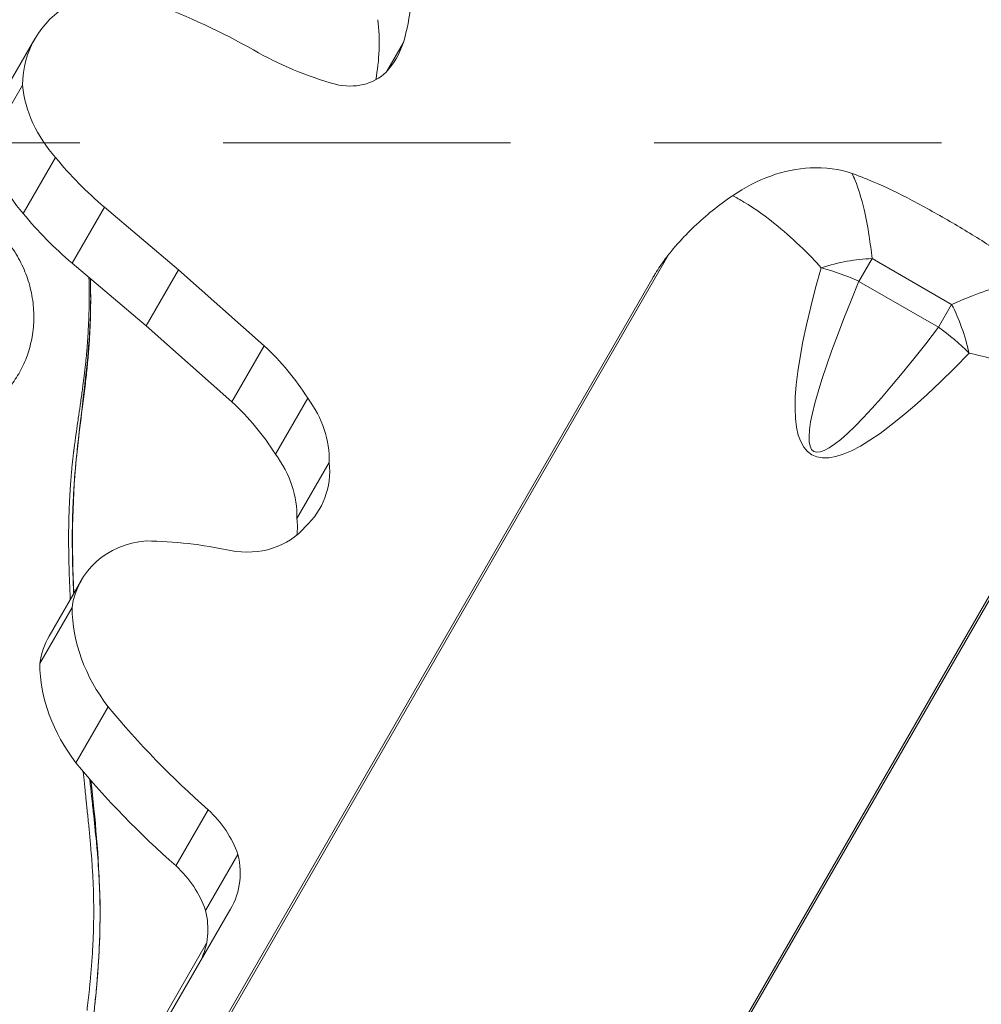
# Model space of a CAD drawing. Extents: x -28 to 12572, y 4 to 8914.
# Drawn here: x 9516 to 9558, y 7057 to 7101 of the extents above; entities that cross this region are included whole.
import ezdxf

# ---------------------------------------------------------------- set-up
doc = ezdxf.new("R2010")
doc.units = 0
doc.header["$MEASUREMENT"] = 0
doc.header["$PDMODE"] = 1
doc.linetypes.add('DASHED', pattern=[19.05, 12.7, -6.35])
doc.linetypes.add('PHANTOM', pattern=[63.5, 31.75, -6.35, 6.35, -6.35, 6.35, -6.35])
doc.layers.get('0').update_dxf_attribs({"linetype": 'CONTINUOUS'})
doc.layers.get('DefPoints').update_dxf_attribs({"linetype": 'CONTINUOUS'})
for name, color, linetype, lineweight in [('FRAM3', 1, 'CONTINUOUS', 50), ('GL', 253, 'CONTINUOUS', 15), ('外形線', 7, 'CONTINUOUS', 18), ('寸法線', 3, 'CONTINUOUS', 18), ('想像線', 11, 'PHANTOM', 13)]:
    doc.layers.add(name, color=color, linetype=linetype, lineweight=lineweight)
doc.styles.get("Standard").update_dxf_attribs({"font": 'TXT.SHX', "bigfont": 'bigfont.shx'})
doc.dimstyles.new('100-30ベース', dxfattribs={"dimscale": 30, "dimtxt": 3, "dimasz": 3, "dimexe": 0, "dimexo": 1, "dimgap": 1, "dimtad": 3, "dimdec": 1, "dimlfac": 3.333333, "dimdsep": 46, "dimtxsty": 'Standard', "dimblk": 'DOTSMALL', "dimcen": 0, "dimclrd": 256, "dimclre": 256, "dimclrt": 7, "dimadec": 3, "dimazin": 2, "dimtfac": 1, "dimtdec": 1, "dimtix": 1, "dimtmove": 2, "dimatfit": 2, "dimldrblk": 'OPEN', "dimfxl": 0, "dimtolj": 1, "dimlwd": -1, "dimlwe": -1, "dimarcsym": 0})

# ---------------------------------------------------------------- blocks, each defined once
blk = doc.blocks.new('_DotSmall')
at = {"layer": 'FRAM3', "color": 0, "const_width": 0.5}
blk.add_lwpolyline([(-0.0625, 0, 1), (0.0625, 0, 1)], format="xyb", close=True, dxfattribs=at)
blk = doc.blocks.new('*D10')
at = {"layer": 'DefPoints', "color": 0}
for p in [(10214.77, 7919.285), (8804.798, 7009.252), (10214.77, 7009.252)]:
    blk.add_point(p, dxfattribs=at)
at = {"layer": '寸法線'}
for p, q in [((8804.798, 7039.252), (8804.798, 7919.285)), ((8804.798, 7919.285), (10214.77, 7919.285)), ((10214.77, 7039.252), (10214.77, 7919.285))]:
    blk.add_line(p, q, dxfattribs=at)
at = {"layer": '寸法線', "xscale": 90, "yscale": 90, "zscale": 90, "rotation": 180}
blk.add_blockref('_DotSmall', (8804.798, 7919.285), dxfattribs=at)
at = {"layer": '寸法線', "xscale": 90, "yscale": 90, "zscale": 90}
blk.add_blockref('_DotSmall', (10214.77, 7919.285), dxfattribs=at)
at = {"layer": '寸法線', "color": 7, "insert": (9509.784, 7994.285), "char_height": 90, "attachment_point": 5}
blk.add_mtext('\\A1;4700', dxfattribs=at)
blk = doc.blocks.new('_OPEN')
at = {"color": 0, "linetype": 'ByBlock'}
for p, q in [((-1, 0.16667), (0, 0)), ((0, 0), (-1, -0.16667)), ((0, 0), (-1, 0))]:
    blk.add_line(p, q, dxfattribs=at)

msp = doc.modelspace()

# ---------------------------------------------------------------- linework, layer by layer
at = {"layer": 'GL', "linetype": 'DASHED'}
msp.add_lwpolyline([(9424.931, 7095.373), (9424.931, 6925.667), (9594.637, 6925.667), (9594.637, 7095.373)], close=True, dxfattribs=at)
at = {"layer": '外形線'}
for p, q in [((9515.026, 7097.486), (9516.455, 7099.961)), ((9531.997, 7098.503), (9532.748, 7099.805)), ((9514.476, 7095.439), (9515.905, 7097.913)), ((9515.943, 7092.246), (9517.372, 7094.721)), ((9518.11, 7090.045), (9519.538, 7092.519)), ((9522.806, 7089.75), (9519.538, 7092.519)), ((9522.136, 7051.727), (9544.49, 7090.444)), ((9521.377, 7087.276), (9518.11, 7090.045)), ((9552.888, 7089.243), (9553.47, 7090.25)), ((9556.99, 7088.218), (9553.47, 7090.25)), ((9521.377, 7087.276), (9522.806, 7089.75)), ((9526.6, 7086.396), (9522.806, 7089.75)), ((9522.075, 7051.812), (9543.779, 7089.404)), ((9543.779, 7089.404), (9543.78, 7089.405)), ((9552.888, 7089.243), (9556.408, 7087.211)), ((9556.99, 7088.218), (9556.408, 7087.211)), ((9525.171, 7083.922), (9521.377, 7087.276)), ((9525.171, 7083.922), (9526.6, 7086.396)), ((9527.096, 7081.598), (9528.525, 7084.072)), ((9528.045, 7078.755), (9529.474, 7081.23)), ((9539.294, 7041.821), (9561.647, 7080.538)), ((9561.123, 7079.44), (9539.398, 7041.811)), ((9517.083, 7073.563), (9518.512, 7076.038)), ((9516.671, 7072.357), (9518.1, 7074.831)), ((9518.269, 7067.966), (9519.698, 7070.441)), ((9522.695, 7063.408), (9524.124, 7065.882)), ((9524.002, 7061.438), (9525.431, 7063.913)), ((9522.057, 7056.223), (9525.014, 7061.344)), ((9520.353, 7053.592), (9524.047, 7059.989))]:
    msp.add_line(p, q, dxfattribs=at)
for centre, major_axis, ratio, start_param, end_param in [((9522.889, 7103.428), (-9.141, 5.277), 0.866025, 3.338837, 3.714388), ((9521.46, 7100.954), (-9.141, 5.277), 0.866025, 3.430568, 3.714388), ((9528.5, 7101.389), (-3.944, 2.277), 0.866025, 2.944368, 3.333262), ((9532.066, 7109.854), (-11.963, 6.907), 0.866025, 1.574056, 1.859946), ((9530.087, 7100.184), (-2.218, 1.281), 0.866025, 1.895736, 2.903973), ((9551.372, 7086.617), (5.231, 2.301), 0.538699, 0.937213, 1.365574), ((9628.258, 7215.723), (-77.451, -134.149), 0.079938, 5.973466, 6.592905), ((9551.372, 7086.617), (5.281, -2.185), 0.527407, 1.501256, 1.812974), ((9554.892, 7084.585), (0.622, -5.681), 0.538699, 1.776019, 2.20438), ((9554.892, 7084.585), (4.533, -3.481), 0.527407, 1.328619, 1.640337), ((9519.422, 7079.813), (-9.629, 5.559), 0.866025, 4.168515, 4.446247), ((9517.994, 7077.338), (-9.629, 5.559), 0.866025, 4.168515, 4.446247), ((9524.755, 7081.884), (-4.222, 2.437), 0.866025, 3.580135, 4.250829), ((9523.326, 7079.41), (-4.222, 2.437), 0.866025, 3.580135, 4.250829), ((9525.289, 7081.359), (-3.759, 2.17), 0.866025, 2.873237, 3.696694), ((9523.86, 7078.884), (-3.759, 2.17), 0.866025, 3.509717, 3.696694), ((9525.399, 7080.703), (-3.294, 1.902), 0.866025, 1.952801, 2.99403), ((9521.17, 7063.102), (-4.014, 2.318), 0.866025, 3.924918, 4.457786), ((9521.649, 7063.527), (-3.475, 2.006), 0.866025, 3.081719, 3.836445), ((9519.742, 7060.627), (-4.014, 2.318), 0.866025, 3.924918, 4.457786), ((9520.22, 7061.052), (-3.475, 2.006), 0.866025, 3.201466, 3.836445)]:
    msp.add_ellipse(centre, major_axis=major_axis, ratio=ratio, start_param=start_param, end_param=end_param, dxfattribs=at)
at = {"layer": '外形線', "extrusion": (0, 0, -1)}
for centre, major_axis, ratio, start_param, end_param in [((9521.122, 7097.267), (4.667, -2.694), 0.866025, 2.687104, 3.607263), ((9514.061, 7077.768), (24.829, -14.335), 0.866025, 4.52894, 4.698276), ((9521.413, 7097.744), (4.947, -2.856), 0.866025, 1.926184, 2.586497), ((9519.984, 7095.269), (4.947, -2.856), 0.866025, 1.926184, 2.586497), ((9527.767, 7101.364), (12.005, -6.931), 0.866025, 1.767077, 1.992998), ((9526.338, 7098.89), (12.005, -6.931), 0.866025, 1.767077, 1.992998), ((9629.775, 7218.35), (-78.88, -136.623), 0.042264, 5.973466, 6.592905), ((9522.277, 7073.864), (3.765, -2.174), 0.866025, 2.803056, 4.033671), ((9523.291, 7061.644), (15.492, -8.944), 0.866025, 4.138097, 4.353288), ((9525.559, 7074.026), (6.672, -3.852), 0.866025, 2.011117, 2.669828), ((9520.848, 7071.389), (3.765, -2.174), 0.866025, 2.803056, 3.141593), ((9524.131, 7071.551), (6.672, -3.852), 0.866025, 2.011117, 2.669828), ((9545.894, 7087.774), (30.619, -17.678), 0.866025, 1.796379, 1.978551), ((9544.466, 7085.299), (30.619, -17.678), 0.866025, 1.796379, 1.978551)]:
    msp.add_ellipse(centre, major_axis=major_axis, ratio=ratio, start_param=start_param, end_param=end_param, dxfattribs=at)
at = {"layer": '外形線'}
for points, knots in [([(9552.587, 7094.011), (9552.029, 7094.204), (9551.399, 7094.293), (9550.163, 7094.23), (9549.572, 7094.108), (9548.404, 7093.688), (9547.837, 7093.39), (9547.306, 7093.029)], [0, 0, 0, 0, 0.2851486, 0.2851486, 0.5349156, 0.5349156, 0.7875643, 0.7875643, 0.7875643, 0.7875643]), ([(9553.47, 7090.25), (9553.435, 7090.596), (9553.392, 7090.927), (9553.279, 7091.661), (9553.204, 7092.054), (9553.005, 7092.904), (9552.872, 7093.338), (9552.679, 7093.814), (9552.634, 7093.915), (9552.587, 7094.011)], [-1.1752215, -1.1752215, -1.1752215, -1.1752215, -1.0574417, -1.0574417, -0.9023272, -0.9023272, -0.6970957, -0.6970957, -0.6377004, -0.6377004, -0.6377004, -0.6377004]), ([(9556.802, 7091.957), (9556.209, 7092.299), (9555.616, 7092.628), (9554.449, 7093.231), (9553.874, 7093.505), (9553.068, 7093.836), (9552.826, 7093.928), (9552.587, 7094.011)], [4.2764259, 4.2764259, 4.2764259, 4.2764259, 4.5458415, 4.5458415, 4.815257, 4.815257, 4.9318798, 4.9318798, 4.9318798, 4.9318798]), ([(9544.49, 7090.444), (9544.619, 7090.608), (9544.756, 7090.771), (9545.345, 7091.433), (9545.855, 7091.917), (9546.697, 7092.596), (9546.997, 7092.819), (9547.306, 7093.029)], [4.4324777, 4.4324777, 4.4324777, 4.4324777, 4.5194561, 4.5194561, 4.7895091, 4.7895091, 4.9297836, 4.9297836, 4.9297836, 4.9297836]), ([(9547.306, 7093.029), (9547.473, 7092.943), (9547.639, 7092.849), (9548.307, 7092.448), (9548.81, 7092.087), (9549.679, 7091.374), (9550.049, 7091.042), (9550.686, 7090.419), (9550.958, 7090.138), (9551.224, 7089.845)], [0.6287727, 0.6287727, 0.6287727, 0.6287727, 0.6970957, 0.6970957, 0.9023272, 0.9023272, 1.0574417, 1.0574417, 1.1752215, 1.1752215, 1.1752215, 1.1752215]), ([(9512.901, 7092.722), (9513.176, 7092.614), (9513.438, 7092.486), (9513.94, 7092.193), (9514.179, 7092.026), (9514.52, 7091.748), (9514.631, 7091.65), (9514.841, 7091.449), (9514.942, 7091.344), (9515.232, 7091.02), (9515.408, 7090.789), (9515.644, 7090.419), (9515.719, 7090.292), (9515.855, 7090.035), (9515.918, 7089.904), (9516.09, 7089.504), (9516.183, 7089.229), (9516.29, 7088.802), (9516.319, 7088.656), (9516.366, 7088.367), (9516.383, 7088.223), (9516.416, 7087.79), (9516.415, 7087.503), (9516.376, 7087.072), (9516.357, 7086.929), (9516.309, 7086.648), (9516.279, 7086.51), (9516.173, 7086.106), (9516.082, 7085.848), (9515.915, 7085.478), (9515.855, 7085.358), (9515.728, 7085.13), (9515.661, 7085.02), (9515.449, 7084.702), (9515.295, 7084.506), (9514.963, 7084.13), (9514.784, 7083.949), (9514.401, 7083.595), (9514.193, 7083.427), (9513.851, 7083.194), (9513.732, 7083.119), (9513.487, 7082.978), (9513.362, 7082.912), (9512.977, 7082.727), (9512.709, 7082.621), (9512.427, 7082.534)], [0, 0, 0, 0, 0.00290673, 0.00290673, 0.00581345, 0.00581345, 0.00726681, 0.00726681, 0.00872018, 0.00872018, 0.0116269, 0.0116269, 0.01308027, 0.01308027, 0.01453363, 0.01453363, 0.01744036, 0.01744036, 0.01889372, 0.01889372, 0.02034708, 0.02034708, 0.02325381, 0.02325381, 0.02470717, 0.02470717, 0.02616053, 0.02616053, 0.02906726, 0.02906726, 0.03052062, 0.03052062, 0.03197399, 0.03197399, 0.03488071, 0.03488071, 0.03778744, 0.03778744, 0.04069416, 0.04069416, 0.04214753, 0.04214753, 0.04360089, 0.04360089, 0.04650759, 0.04650759, 0.04650759, 0.04650759]), ([(9560.688, 7089.334), (9560.498, 7089.498), (9560.3, 7089.659), (9559.612, 7090.191), (9559.086, 7090.553), (9557.978, 7091.264), (9557.396, 7091.614), (9556.802, 7091.957)], [3.6207838, 3.6207838, 3.6207838, 3.6207838, 3.7361137, 3.7361137, 4.0062698, 4.0062698, 4.2764259, 4.2764259, 4.2764259, 4.2764259]), ([(9543.78, 7089.405), (9543.78, 7089.405), (9543.78, 7089.405), (9543.78, 7089.406), (9543.781, 7089.406), (9543.782, 7089.408), (9543.782, 7089.409), (9543.785, 7089.415), (9543.788, 7089.419), (9543.793, 7089.428), (9543.796, 7089.432), (9543.813, 7089.462), (9543.83, 7089.489), (9543.863, 7089.544), (9543.88, 7089.571), (9543.959, 7089.698), (9544.031, 7089.809), (9544.179, 7090.028), (9544.256, 7090.136), (9544.379, 7090.302), (9544.434, 7090.373), (9544.49, 7090.444)], [0.0001631, 0.0001631, 0.0001631, 0.0001631, 0.0002586, 0.0002586, 0.0005171, 0.0005171, 0.0010342, 0.0010342, 0.0029269, 0.0029269, 0.0048196, 0.0048196, 0.016729, 0.016729, 0.0286383, 0.0286383, 0.078476, 0.078476, 0.1283137, 0.1283137, 0.1643918, 0.1643918, 0.1643918, 0.1643918]), ([(9518.908, 7089.368), (9518.916, 7089.119), (9518.921, 7088.87), (9518.942, 7086.197), (9518.524, 7083.79), (9518.094, 7079.415), (9518.088, 7077.434), (9518.177, 7075.458)], [4.039895, 4.039895, 4.039895, 4.039895, 4.288801, 4.288801, 6.712176, 6.712176, 8.685228, 8.685228, 8.685228, 8.685228]), ([(9560.688, 7089.334), (9560.582, 7089.327), (9560.471, 7089.315), (9559.962, 7089.245), (9559.52, 7089.142), (9558.685, 7088.89), (9558.307, 7088.759), (9557.614, 7088.49), (9557.307, 7088.361), (9556.99, 7088.218)], [-2.2512806, -2.2512806, -2.2512806, -2.2512806, -2.1918853, -2.1918853, -1.9866538, -1.9866538, -1.8315393, -1.8315393, -1.7137595, -1.7137595, -1.7137595, -1.7137595]), ([(9518.773, 7086.437), (9518.766, 7086.337), (9518.758, 7086.239), (9518.749, 7086.139), (9518.738, 7086.014), (9518.726, 7085.89), (9518.714, 7085.766)], [0.033327876, 0.033327876, 0.033327876, 0.033327876, 0.034322946, 0.034322946, 0.034322946, 0.035571818, 0.035571818, 0.035571818, 0.035571818]), ([(9557.761, 7086.07), (9558.148, 7085.987), (9558.528, 7085.892), (9559.385, 7085.651), (9559.858, 7085.497), (9560.91, 7085.101), (9561.474, 7084.846), (9562.155, 7084.468), (9562.32, 7084.371), (9562.478, 7084.27)], [1.7137595, 1.7137595, 1.7137595, 1.7137595, 1.8315393, 1.8315393, 1.9866538, 1.9866538, 2.1918853, 2.1918853, 2.2602083, 2.2602083, 2.2602083, 2.2602083]), ([(9589.357, 7080.611), (9589.63, 7080.581), (9589.901, 7080.538), (9591.14, 7080.284), (9592.062, 7079.866), (9594.006, 7078.877), (9595.111, 7078.424), (9596.541, 7077.6), (9596.928, 7077.342), (9597.62, 7076.766), (9597.932, 7076.447), (9598.577, 7075.592), (9598.869, 7075.018), (9599.32, 7073.779), (9599.47, 7073.097), (9599.631, 7071.508), (9599.585, 7070.577), (9599.184, 7068.778), (9598.808, 7067.884), (9597.828, 7066.512), (9597.284, 7065.972), (9595.973, 7064.881), (9595.176, 7064.353), (9592.437, 7062.646), (9590.45, 7061.484), (9586.606, 7058.035), (9584.867, 7055.69), (9580.981, 7051.559), (9578.626, 7050.006), (9574.444, 7046.599), (9572.548, 7044.795), (9567.303, 7040.201), (9563.504, 7037.968), (9556.248, 7033.499), (9552.81, 7031.046), (9548.953, 7027.173), (9548.063, 7026.221), (9547.178, 7025.264)], [22.61455, 22.61455, 22.61455, 22.61455, 22.887466, 22.887466, 23.879506, 23.879506, 25.06861, 25.06861, 25.529826, 25.529826, 25.969924, 25.969924, 26.600199, 26.600199, 27.288141, 27.288141, 28.197461, 28.197461, 29.130458, 29.130458, 29.883654, 29.883654, 30.835518, 30.835518, 33.110456, 33.110456, 36.000245, 36.000245, 38.782149, 38.782149, 41.395037, 41.395037, 45.754902, 45.754902, 49.91718, 49.91718, 51.220294, 51.220294, 51.220294, 51.220294]), ([(9518.936, 7067.179), (9519.121, 7065.487), (9519.281, 7063.795), (9519.378, 7060.272), (9519.24, 7058.444), (9518.816, 7054.627), (9518.601, 7052.593), (9518.611, 7050.573)], [11.454809, 11.454809, 11.454809, 11.454809, 13.155047, 13.155047, 14.979009, 14.979009, 16.995496, 16.995496, 16.995496, 16.995496])]:
    msp.add_open_spline(points, degree=3, knots=knots, dxfattribs=at)
for points in [[(9518.845, 7089.421), (9518.848, 7089.337), (9518.85, 7089.254), (9518.852, 7089.17)], [(9518.852, 7089.17), (9518.86, 7088.792), (9518.86, 7088.412), (9518.852, 7088.034)], [(9518.918, 7088.912), (9518.915, 7089.065), (9518.911, 7089.218), (9518.905, 7089.37)], [(9518.921, 7088.092), (9518.924, 7088.366), (9518.923, 7088.639), (9518.918, 7088.912)], [(9518.852, 7088.034), (9518.847, 7087.804), (9518.84, 7087.574), (9518.829, 7087.345)], [(9518.896, 7087.199), (9518.909, 7087.497), (9518.917, 7087.795), (9518.921, 7088.092)], [(9518.829, 7087.345), (9518.817, 7087.068), (9518.8, 7086.791), (9518.779, 7086.515)], [(9518.851, 7086.407), (9518.87, 7086.671), (9518.885, 7086.935), (9518.896, 7087.199)], [(9518.779, 7086.515), (9518.777, 7086.489), (9518.775, 7086.463), (9518.773, 7086.437)], [(9518.78, 7085.565), (9518.806, 7085.825), (9518.828, 7086.084), (9518.847, 7086.344)], [(9518.847, 7086.344), (9518.848, 7086.365), (9518.85, 7086.386), (9518.851, 7086.407)], [(9518.714, 7085.766), (9518.706, 7085.688), (9518.698, 7085.61), (9518.689, 7085.532)], [(9518.654, 7085.223), (9518.647, 7085.165), (9518.64, 7085.107), (9518.633, 7085.049)], [(9518.675, 7085.401), (9518.668, 7085.342), (9518.661, 7085.282), (9518.654, 7085.223)], [(9518.689, 7085.532), (9518.684, 7085.489), (9518.679, 7085.445), (9518.675, 7085.401)], [(9518.688, 7084.724), (9518.718, 7084.979), (9518.747, 7085.234), (9518.773, 7085.49)], [(9518.773, 7085.49), (9518.775, 7085.515), (9518.778, 7085.54), (9518.78, 7085.565)], [(9518.574, 7083.812), (9518.613, 7084.115), (9518.651, 7084.42), (9518.688, 7084.724)], [(9518.633, 7085.049), (9518.616, 7084.911), (9518.598, 7084.773), (9518.58, 7084.635)], [(9518.547, 7084.388), (9518.532, 7084.283), (9518.518, 7084.179), (9518.503, 7084.075)], [(9518.58, 7084.635), (9518.569, 7084.552), (9518.558, 7084.47), (9518.547, 7084.388)], [(9518.503, 7084.075), (9518.489, 7083.974), (9518.474, 7083.873), (9518.46, 7083.772)], [(9518.37, 7082.172), (9518.433, 7082.718), (9518.504, 7083.265), (9518.574, 7083.812)], [(9518.457, 7083.749), (9518.43, 7083.561), (9518.403, 7083.375), (9518.376, 7083.19)], [(9518.46, 7083.772), (9518.459, 7083.764), (9518.458, 7083.756), (9518.457, 7083.749)], [(9518.376, 7083.19), (9518.361, 7083.087), (9518.346, 7082.985), (9518.331, 7082.883)], [(9518.296, 7082.635), (9518.288, 7082.576), (9518.279, 7082.517), (9518.271, 7082.457)], [(9518.331, 7082.883), (9518.32, 7082.8), (9518.308, 7082.717), (9518.296, 7082.635)], [(9518.213, 7080.553), (9518.255, 7081.093), (9518.308, 7081.632), (9518.37, 7082.172)], [(9518.258, 7082.365), (9518.245, 7082.276), (9518.233, 7082.187), (9518.221, 7082.099)], [(9518.271, 7082.457), (9518.266, 7082.427), (9518.262, 7082.396), (9518.258, 7082.365)], [(9518.165, 7081.672), (9518.164, 7081.661), (9518.162, 7081.65), (9518.161, 7081.639)], [(9518.166, 7081.68), (9518.166, 7081.678), (9518.165, 7081.675), (9518.165, 7081.672)], [(9518.167, 7081.689), (9518.167, 7081.686), (9518.166, 7081.683), (9518.166, 7081.68)], [(9518.169, 7081.705), (9518.169, 7081.7), (9518.168, 7081.694), (9518.167, 7081.689)], [(9518.173, 7081.738), (9518.172, 7081.727), (9518.171, 7081.716), (9518.169, 7081.705)], [(9518.178, 7081.77), (9518.176, 7081.76), (9518.175, 7081.749), (9518.173, 7081.738)], [(9518.185, 7081.825), (9518.182, 7081.807), (9518.18, 7081.789), (9518.178, 7081.77)], [(9518.186, 7081.836), (9518.186, 7081.832), (9518.185, 7081.829), (9518.185, 7081.825)], [(9518.203, 7081.967), (9518.198, 7081.923), (9518.192, 7081.88), (9518.186, 7081.836)], [(9518.213, 7082.036), (9518.21, 7082.013), (9518.206, 7081.99), (9518.203, 7081.967)], [(9518.221, 7082.099), (9518.218, 7082.078), (9518.215, 7082.057), (9518.213, 7082.036)], [(9518.123, 7081.307), (9518.118, 7081.26), (9518.114, 7081.214), (9518.109, 7081.167)], [(9518.133, 7081.392), (9518.129, 7081.364), (9518.126, 7081.335), (9518.123, 7081.307)], [(9518.138, 7081.44), (9518.136, 7081.424), (9518.134, 7081.408), (9518.133, 7081.392)], [(9518.145, 7081.507), (9518.143, 7081.485), (9518.14, 7081.463), (9518.138, 7081.44)], [(9518.153, 7081.573), (9518.151, 7081.551), (9518.148, 7081.529), (9518.145, 7081.507)], [(9518.158, 7081.612), (9518.156, 7081.599), (9518.155, 7081.586), (9518.153, 7081.573)], [(9518.161, 7081.639), (9518.16, 7081.63), (9518.159, 7081.621), (9518.158, 7081.612)], [(9518.096, 7081.04), (9518.088, 7080.951), (9518.079, 7080.862), (9518.071, 7080.772)], [(9518.109, 7081.167), (9518.105, 7081.125), (9518.1, 7081.082), (9518.096, 7081.04)], [(9518.049, 7080.504), (9518.042, 7080.417), (9518.036, 7080.33), (9518.029, 7080.243)], [(9518.066, 7080.708), (9518.06, 7080.64), (9518.054, 7080.572), (9518.049, 7080.504)], [(9518.071, 7080.772), (9518.07, 7080.751), (9518.068, 7080.729), (9518.066, 7080.708)], [(9518.156, 7079.675), (9518.171, 7079.967), (9518.19, 7080.26), (9518.213, 7080.553)], [(9518.011, 7079.969), (9518, 7079.79), (9517.99, 7079.612), (9517.982, 7079.433)], [(9518.029, 7080.243), (9518.023, 7080.152), (9518.017, 7080.06), (9518.011, 7079.969)], [(9518.125, 7078.941), (9518.133, 7079.186), (9518.143, 7079.43), (9518.156, 7079.675)], [(9517.977, 7079.31), (9517.971, 7079.173), (9517.966, 7079.035), (9517.962, 7078.897)], [(9517.982, 7079.433), (9517.98, 7079.392), (9517.979, 7079.351), (9517.977, 7079.31)], [(9517.955, 7078.628), (9517.954, 7078.545), (9517.952, 7078.461), (9517.951, 7078.377)], [(9517.962, 7078.897), (9517.96, 7078.807), (9517.957, 7078.717), (9517.955, 7078.628)], [(9518.11, 7078.135), (9518.112, 7078.404), (9518.117, 7078.672), (9518.125, 7078.941)], [(9517.951, 7078.361), (9517.946, 7077.995), (9517.947, 7077.63), (9517.952, 7077.266)], [(9517.951, 7078.377), (9517.951, 7078.371), (9517.951, 7078.366), (9517.951, 7078.361)], [(9518.113, 7077.326), (9518.11, 7077.547), (9518.108, 7077.767), (9518.109, 7077.988)], [(9518.109, 7077.988), (9518.109, 7078.037), (9518.109, 7078.086), (9518.11, 7078.135)], [(9518.138, 7076.3), (9518.126, 7076.642), (9518.117, 7076.984), (9518.113, 7077.326)], [(9517.952, 7077.266), (9517.955, 7077.08), (9517.959, 7076.893), (9517.964, 7076.706)], [(9517.964, 7076.706), (9517.965, 7076.641), (9517.967, 7076.576), (9517.969, 7076.511)], [(9517.969, 7076.511), (9517.972, 7076.388), (9517.976, 7076.264), (9517.981, 7076.14)], [(9517.981, 7076.14), (9517.992, 7075.822), (9518.005, 7075.504), (9518.02, 7075.187)], [(9518.161, 7075.696), (9518.152, 7075.897), (9518.144, 7076.098), (9518.138, 7076.3)], [(9518.173, 7075.451), (9518.169, 7075.533), (9518.165, 7075.614), (9518.161, 7075.696)], [(9518.592, 7067.579), (9518.6, 7067.503), (9518.607, 7067.428), (9518.615, 7067.352)], [(9518.615, 7067.352), (9518.616, 7067.341), (9518.617, 7067.33), (9518.618, 7067.319)], [(9518.618, 7067.319), (9518.638, 7067.125), (9518.658, 7066.931), (9518.678, 7066.737)], [(9518.948, 7066.62), (9518.926, 7066.827), (9518.903, 7067.034), (9518.881, 7067.241)], [(9518.678, 7066.737), (9518.688, 7066.633), (9518.699, 7066.53), (9518.71, 7066.427)], [(9518.999, 7066.153), (9518.982, 7066.309), (9518.965, 7066.464), (9518.948, 7066.62)], [(9518.71, 7066.427), (9518.711, 7066.413), (9518.713, 7066.398), (9518.714, 7066.383)], [(9518.714, 7066.383), (9518.723, 7066.294), (9518.733, 7066.205), (9518.742, 7066.116)], [(9518.742, 7066.116), (9518.764, 7065.905), (9518.786, 7065.693), (9518.807, 7065.481)], [(9519.039, 7065.788), (9519.026, 7065.91), (9519.012, 7066.032), (9518.999, 7066.153)], [(9519.175, 7064.462), (9519.133, 7064.904), (9519.087, 7065.346), (9519.039, 7065.788)], [(9518.807, 7065.481), (9518.809, 7065.469), (9518.81, 7065.456), (9518.811, 7065.444)], [(9518.811, 7065.444), (9518.832, 7065.237), (9518.853, 7065.029), (9518.873, 7064.821)], [(9518.873, 7064.821), (9518.895, 7064.591), (9518.916, 7064.361), (9518.935, 7064.13)], [(9519.207, 7064.107), (9519.197, 7064.225), (9519.186, 7064.343), (9519.175, 7064.462)], [(9518.935, 7064.13), (9518.951, 7063.94), (9518.966, 7063.751), (9518.979, 7063.561)], [(9519.3, 7062.77), (9519.278, 7063.215), (9519.246, 7063.661), (9519.207, 7064.107)], [(9518.979, 7063.561), (9518.983, 7063.509), (9518.986, 7063.457), (9518.99, 7063.405)], [(9518.99, 7063.405), (9519.006, 7063.153), (9519.02, 7062.901), (9519.031, 7062.649)], [(9519.031, 7062.649), (9519.045, 7062.325), (9519.053, 7062), (9519.056, 7061.676)], [(9519.316, 7062.398), (9519.312, 7062.522), (9519.306, 7062.646), (9519.3, 7062.77)], [(9519.337, 7061.076), (9519.34, 7061.517), (9519.333, 7061.958), (9519.316, 7062.398)], [(9519.056, 7061.676), (9519.058, 7061.485), (9519.058, 7061.293), (9519.056, 7061.102)], [(9519.056, 7061.102), (9519.051, 7060.665), (9519.036, 7060.231), (9519.013, 7059.797)], [(9519.332, 7060.68), (9519.334, 7060.812), (9519.336, 7060.944), (9519.337, 7061.076)], [(9519.255, 7058.968), (9519.294, 7059.539), (9519.321, 7060.109), (9519.332, 7060.68)], [(9519.002, 7059.593), (9518.987, 7059.351), (9518.97, 7059.109), (9518.951, 7058.867)], [(9519.013, 7059.797), (9519.01, 7059.729), (9519.006, 7059.661), (9519.002, 7059.593)], [(9518.951, 7058.862), (9518.941, 7058.745), (9518.931, 7058.628), (9518.921, 7058.511)], [(9518.951, 7058.867), (9518.951, 7058.866), (9518.951, 7058.864), (9518.951, 7058.862)], [(9519.188, 7058.117), (9519.213, 7058.401), (9519.235, 7058.685), (9519.255, 7058.968)], [(9518.905, 7058.334), (9518.899, 7058.274), (9518.894, 7058.214), (9518.888, 7058.155)], [(9518.909, 7058.378), (9518.908, 7058.364), (9518.906, 7058.349), (9518.905, 7058.334)], [(9518.911, 7058.397), (9518.91, 7058.391), (9518.91, 7058.385), (9518.909, 7058.378)], [(9518.913, 7058.422), (9518.912, 7058.414), (9518.911, 7058.406), (9518.911, 7058.397)], [(9518.921, 7058.511), (9518.918, 7058.481), (9518.916, 7058.452), (9518.913, 7058.422)], [(9518.865, 7057.934), (9518.849, 7057.777), (9518.832, 7057.621), (9518.814, 7057.465)], [(9518.888, 7058.155), (9518.88, 7058.081), (9518.873, 7058.008), (9518.865, 7057.934)], [(9519.148, 7057.685), (9519.162, 7057.829), (9519.175, 7057.973), (9519.188, 7058.117)], [(9518.814, 7057.465), (9518.797, 7057.314), (9518.779, 7057.163), (9518.761, 7057.013)], [(9519.106, 7057.269), (9519.121, 7057.408), (9519.135, 7057.546), (9519.148, 7057.685)]]:
    msp.add_open_spline(points, degree=3, dxfattribs=at)
at = {"layer": '想像線', "ltscale": 5}
msp.add_circle((9509.784, 7013.767), 705, dxfattribs=at)

# ---------------------------------------------------------------- dimensions: what is measured, and where the dimension line sits
at = {"layer": '寸法線'}
dim = msp.add_linear_dim(base=(10214.77, 7919.285), p1=(8804.798, 7009.252), p2=(10214.77, 7009.252), dimstyle='100-30ベース', override={"dimdec": 0}, dxfattribs=at)
dim.commit()
dim.dimension.update_dxf_attribs({"geometry": '*D10', "text_midpoint": (9509.784, 7994.285)})

doc.saveas('drawing.dxf')
